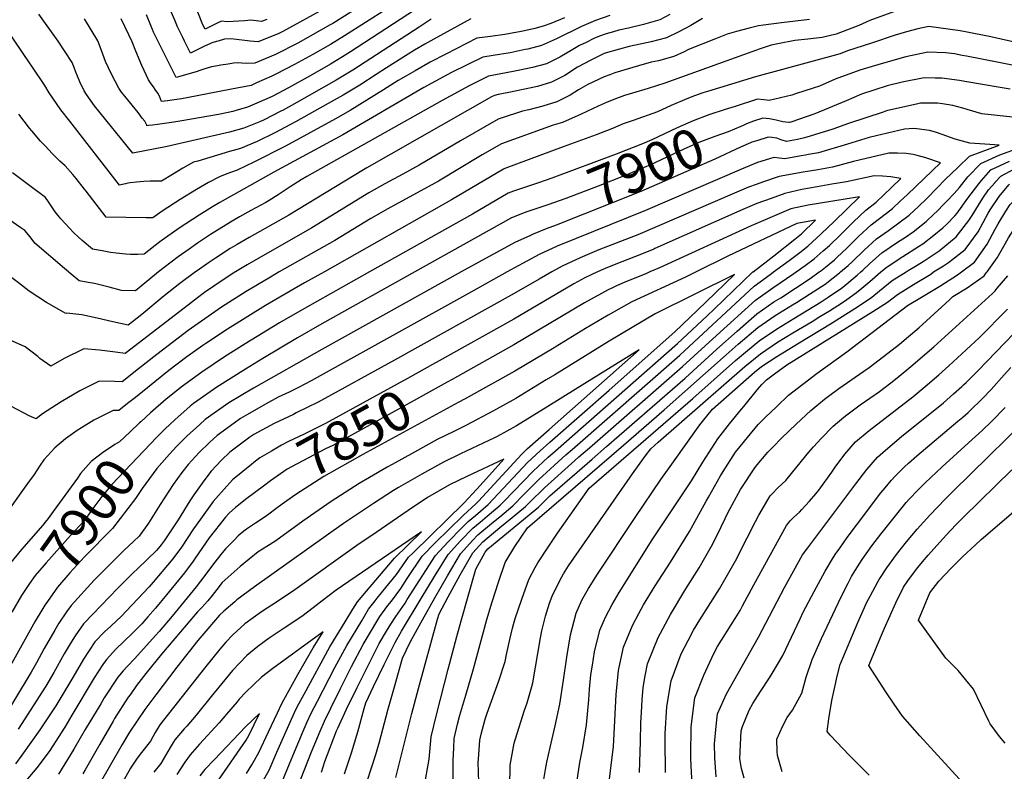
# Model space of a CAD drawing. Units: inches. Extents: x 2609787 to 2615343, y 1528708 to 1533938.
# Drawn here: x 2613735 to 2614456, y 1529635 to 1530184 of the extents above; entities that cross this region are included whole.
import ezdxf
from ezdxf.enums import TextEntityAlignment as Align

# ---------------------------------------------------------------- set-up
doc = ezdxf.new("R2010")
doc.units = ezdxf.units.IN
doc.header["$MEASUREMENT"] = 0
doc.layers.add('tile_2643_10_contour_10ft', color=200, linetype='Continuous')
doc.styles.add('Arial', font='arial.ttf')

msp = doc.modelspace()

# ---------------------------------------------------------------- linework, layer by layer
at = {"layer": 'tile_2643_10_contour_10ft'}
for points, elevation in [([(2614015.28, 1530213.91), (2613964.44, 1530181.68), (2613962.68, 1530180.59), (2613939.01, 1530167.19), (2613922.49, 1530159.09), (2613907.38, 1530152.57), (2613901.29, 1530152.53), (2613897.99, 1530152.73), (2613894.71, 1530152.96), (2613891.81, 1530152.58), (2613887.87, 1530152.03), (2613882.64, 1530151.2), (2613880.25, 1530150.74), (2613875.88, 1530149.86), (2613870.83, 1530148.6), (2613867.97, 1530147.61), (2613864.57, 1530146.41), (2613849.82, 1530142.28), (2613836.02, 1530169.95), (2613833.46, 1530175.33), (2613832.59, 1530177.25), (2613831.42, 1530180.1), (2613828.34, 1530188.07)], 8030), ([(2614019.11, 1530202.25), (2613973.12, 1530172.73), (2613962.78, 1530166.32), (2613949.79, 1530158.92), (2613936.43, 1530151.76), (2613922.95, 1530144.69), (2613919.84, 1530143.07), (2613908.74, 1530138.18), (2613904.71, 1530136.45), (2613890.43, 1530133.6), (2613857.82, 1530127.36), (2613853.74, 1530126.64), (2613847.08, 1530125.67), (2613843.51, 1530125.18), (2613839.21, 1530124.61), (2613838.39, 1530126.69), (2613837.65, 1530128.6), (2613836.6, 1530130.61), (2613834.68, 1530133.44), (2613833.25, 1530135.33), (2613831.56, 1530137.65), (2613829.74, 1530140.58), (2613824.74, 1530150.95), (2613820.39, 1530161.5), (2613817.7, 1530168.19), (2613815.43, 1530173.33), (2613809.79, 1530185.17)], 8020), ([(2614034.68, 1530198.15), (2613977.5, 1530160.97), (2613971.51, 1530157.2), (2613962.88, 1530152.01), (2613947.99, 1530143.5), (2613932.07, 1530134.55), (2613920.16, 1530128.38), (2613916.36, 1530126.48), (2613905.64, 1530121.88), (2613902.07, 1530120.42), (2613894.64, 1530118.19), (2613891.45, 1530117.33), (2613883.31, 1530115.65), (2613881, 1530115.18), (2613854.19, 1530110.39), (2613848.22, 1530109.43), (2613836.27, 1530107.79), (2613832.72, 1530107.37), (2613829.76, 1530107.06), (2613828.59, 1530106.94), (2613828.44, 1530107.28), (2613827, 1530110.14), (2613825.18, 1530112.5), (2613822.03, 1530116.5), (2613812.35, 1530128.5), (2613810.05, 1530131.56), (2613808.04, 1530134.45), (2613802.52, 1530144.66), (2613798.33, 1530153.91), (2613795.39, 1530161.91), (2613792.72, 1530169.06), (2613782.92, 1530185.1)], 8010), ([(2613962.58, 1530194.78), (2613927.91, 1530175.7), (2613925, 1530174.31), (2613909.96, 1530168.24), (2613903.96, 1530168.71), (2613892.04, 1530170.2), (2613889.52, 1530170.57), (2613885.22, 1530170.13), (2613881.3, 1530169.05), (2613876.73, 1530167.77), (2613870.61, 1530164.98), (2613867.66, 1530163.58), (2613862, 1530160.7), (2613860.44, 1530159.95), (2613856.02, 1530168.8), (2613854.77, 1530171.31), (2613853.26, 1530174.38), (2613850.96, 1530179.33), (2613848.86, 1530184.16), (2613846.31, 1530190.28)], 8040), ([(2613916.19, 1530184.69), (2613912.43, 1530183.19), (2613904.64, 1530184.16), (2613900.15, 1530183.73), (2613887.16, 1530182.78), (2613883.2, 1530183.36), (2613880.42, 1530182.22), (2613877.94, 1530181.01), (2613874, 1530179.07), (2613871.06, 1530177.62), (2613869.48, 1530180.59), (2613862.59, 1530198)], 8050), ([(2614167.24, 1530187.49), (2614156.55, 1530183.87), (2614146.45, 1530179.41), (2614128.25, 1530170.55), (2614126.06, 1530169.4), (2614117.27, 1530165.56), (2614107.26, 1530163.01), (2614105.13, 1530162.54), (2614094.31, 1530160.23), (2614081.82, 1530158.18), (2614074.15, 1530157.07), (2614051.33, 1530145.8), (2614048.09, 1530144.13), (2614031.19, 1530134.89), (2613971.85, 1530100.31), (2613921.44, 1530073.02), (2613881.83, 1530050.8), (2613876.53, 1530047.57), (2613866.76, 1530041.59), (2613852.23, 1530031.94), (2613838, 1530022.04), (2613826.44, 1530012.94), (2613821.99, 1530012.8), (2613816.54, 1530012.81), (2613813.22, 1530013.05), (2613806.01, 1530013.72), (2613801.82, 1530014.17), (2613795.87, 1530015.32), (2613788.84, 1530016.75), (2613781.19, 1530023.06), (2613778.14, 1530025.73), (2613775.03, 1530028.5), (2613765.54, 1530038.8), (2613761.49, 1530043.98), (2613759.03, 1530047.62), (2613756.64, 1530051.18), (2613754.34, 1530054.35), (2613742.85, 1530062.91), (2613730.34, 1530072.57)], 7970), ([(2614133.94, 1530185.78), (2614123.96, 1530181.77), (2614118.27, 1530179.79), (2614112.17, 1530178.09), (2614104.64, 1530176.25), (2614102.26, 1530175.75), (2614090.31, 1530173.72), (2614079.92, 1530172.27), (2614069.86, 1530171.05), (2614047.17, 1530159.35), (2614035.84, 1530153.47), (2614024.64, 1530147.15), (2614017.94, 1530143.24), (2614012.23, 1530139.89), (2614001.56, 1530133.1), (2613989.44, 1530125.59), (2613977.3, 1530118.11), (2613966.42, 1530111.92), (2613929.97, 1530092.04), (2613906.71, 1530080.25), (2613894.49, 1530074.51), (2613887.06, 1530071.74), (2613881.68, 1530069.59), (2613873.63, 1530065.35), (2613864.76, 1530060.18), (2613852.76, 1530052.91), (2613839.66, 1530044.35), (2613832.77, 1530039.64), (2613827.74, 1530039.61), (2613798.67, 1530040.08), (2613784.17, 1530058.95), (2613782.9, 1530060.62), (2613776.68, 1530068.28), (2613774.24, 1530071.19), (2613768.83, 1530077.52), (2613764.9, 1530080.89), (2613759.32, 1530086.58), (2613754.25, 1530091.94), (2613750.78, 1530095.66), (2613744.26, 1530103.15), (2613742.57, 1530105.13), (2613734.94, 1530115.32)], 7980), ([(2614036.43, 1530184.76), (2614027.65, 1530178.96), (2613979.17, 1530147.53), (2613966.96, 1530140.2), (2613938.3, 1530124.02), (2613928.29, 1530118.41), (2613926.53, 1530117.44), (2613914.24, 1530111.34), (2613911.63, 1530110.09), (2613899.55, 1530105.2), (2613888.97, 1530102.29), (2613843.28, 1530091.76), (2613818.32, 1530086.74), (2613790.14, 1530121.46), (2613784.29, 1530129.7), (2613782.74, 1530132.42), (2613779.38, 1530138.99), (2613777.65, 1530143.15), (2613776.62, 1530146.07), (2613775.36, 1530149.42), (2613773.8, 1530153.09), (2613763.54, 1530168.73), (2613749.51, 1530188.4)], 8000), ([(2614211.13, 1530188.13), (2614203.61, 1530184.23), (2614191.8, 1530180.81), (2614180.86, 1530178.3), (2614173.77, 1530176.75), (2614169.8, 1530175.64), (2614164.35, 1530174.05), (2614159.62, 1530172.41), (2614155.37, 1530170.61), (2614149.78, 1530167.88), (2614145, 1530165.53), (2614140.15, 1530162.63), (2614130.61, 1530157.06), (2614120.85, 1530152.29), (2614110.52, 1530149.54), (2614100.06, 1530147.29), (2614096.55, 1530146.66), (2614078.44, 1530143.09), (2614064.29, 1530136.15), (2614050.36, 1530128.49), (2614044.5, 1530125.26), (2613945.46, 1530069.7), (2613941.28, 1530067.31), (2613933.28, 1530062.12), (2613924.59, 1530056.38), (2613917.97, 1530052.26), (2613915.57, 1530050.83), (2613904.61, 1530044.81), (2613896.25, 1530040.31), (2613890.82, 1530037.19), (2613880.09, 1530030.65), (2613875.11, 1530027.37), (2613865.56, 1530020.99), (2613859.33, 1530016.67), (2613851.34, 1530011.09), (2613841.1, 1530003.22), (2613837.04, 1530000)], 7960), ([(2614375.39, 1530190.48), (2614357.38, 1530183.82), (2614349.34, 1530180.18), (2614332.64, 1530173.82), (2614322.39, 1530171.5), (2614311.93, 1530170.15), (2614302.55, 1530169.23), (2614290.05, 1530166.83), (2614285.21, 1530165.9), (2614277.02, 1530163.2), (2614207.47, 1530138.11), (2614195.25, 1530134.16), (2614183.73, 1530130.8), (2614177.92, 1530128.96), (2614171.94, 1530126.87), (2614165.23, 1530124.07), (2614158.69, 1530121.19), (2614146.24, 1530115.31), (2614132.48, 1530109.23), (2614125.79, 1530107.22), (2614087.9, 1530093.72), (2614073.65, 1530085.52), (2614041.74, 1530066.49), (2614004.79, 1530046.08), (2613992.33, 1530039.06), (2613965.9, 1530023), (2613925.39, 1530000)], 7930), ([(2614065.57, 1530185.04), (2614038.43, 1530170.3), (2614031.82, 1530166.57), (2614024.28, 1530162.23), (2614019.55, 1530159.27), (2614003.78, 1530149.33), (2613996.28, 1530144.38), (2613984.3, 1530136.56), (2613972.11, 1530129.2), (2613961.21, 1530123.05), (2613937.15, 1530109.81), (2613922.18, 1530101.6), (2613909.2, 1530095.37), (2613897.1, 1530090.33), (2613889.03, 1530088.04), (2613865.77, 1530081.11), (2613862.65, 1530080.17), (2613854.9, 1530075.82), (2613847.19, 1530071.33), (2613839.1, 1530066.35), (2613834.34, 1530066.48), (2613830.85, 1530066.32), (2613826.39, 1530066.04), (2613820.87, 1530065.59), (2613816.36, 1530065.09), (2613814.68, 1530064.8), (2613812.89, 1530064.44), (2613809.57, 1530063.66), (2613808.5, 1530063.41), (2613772.06, 1530110.26), (2613765.64, 1530118.6), (2613757.07, 1530130.87), (2613753.99, 1530136.37), (2613744.42, 1530150.43), (2613742.72, 1530152.93), (2613721.05, 1530184.5)], 7990), ([(2614235.03, 1530185.22), (2614226.36, 1530180.28), (2614217.56, 1530175.68), (2614208.69, 1530171.26), (2614197.36, 1530168.18), (2614193.88, 1530167.53), (2614181.3, 1530164.79), (2614174.32, 1530163.01), (2614163.76, 1530160), (2614163.02, 1530159.72), (2614162.59, 1530159.56), (2614153.3, 1530154.82), (2614143.48, 1530149.64), (2614134.25, 1530143.57), (2614124.53, 1530138.68), (2614114.26, 1530135.71), (2614093.35, 1530131.12), (2614085.43, 1530129.7), (2614082.73, 1530129.11), (2614080.65, 1530128.09), (2613989.51, 1530076.06), (2613986.99, 1530074.61), (2613932.39, 1530041.53), (2613903.23, 1530025.16), (2613894.44, 1530020.12), (2613889.4, 1530017.11), (2613878.78, 1530010.15), (2613873.65, 1530006.7), (2613864.45, 1530000.33), (2613864, 1530000)], 7950), ([(2614313.09, 1530184.68), (2614292.71, 1530182.2), (2614279.64, 1530180.55), (2614275.83, 1530180.06), (2614268.95, 1530178.36), (2614259.75, 1530175.77), (2614252.91, 1530173.77), (2614244.34, 1530170.43), (2614224.76, 1530162.56), (2614221.57, 1530161.01), (2614214.06, 1530157.57), (2614202.78, 1530154.37), (2614197.47, 1530153.29), (2614188.18, 1530150.7), (2614170.9, 1530145.61), (2614167.22, 1530144.24), (2614162.99, 1530142.62), (2614151.16, 1530137.09), (2614144.32, 1530133.04), (2614138.12, 1530129.25), (2614128.39, 1530124.36), (2614118.16, 1530121.26), (2614107.8, 1530118.61), (2614103.18, 1530117.63), (2614087.6, 1530112.49), (2614085.47, 1530111.77), (2614058.03, 1530095.98), (2614027.72, 1530078.09), (2614015.84, 1530071.51), (2614002.58, 1530064.48), (2613990.91, 1530057.79), (2613949.15, 1530032.26), (2613901.82, 1530005.16), (2613893.27, 1530000)], 7940), ([(2614470.78, 1530166.33), (2614445.87, 1530171.99), (2614427.24, 1530175.55), (2614423.41, 1530176.2), (2614400.47, 1530179.41), (2614392.36, 1530177.73), (2614384.19, 1530175.48), (2614375.8, 1530173.06), (2614358.47, 1530167.34), (2614341.1, 1530161.56), (2614335.74, 1530159.48), (2614273.78, 1530142.78), (2614238.56, 1530131.97), (2614235.23, 1530130.87), (2614229.14, 1530128.67), (2614223.55, 1530126.63), (2614211.99, 1530121.65), (2614202.1, 1530117.14), (2614184.17, 1530110.67), (2614176.98, 1530108.31), (2614169.03, 1530104.81), (2614157.05, 1530100.19), (2614133.03, 1530091.57), (2614090.33, 1530075.68), (2614089.25, 1530075.06), (2614051.35, 1530052.69), (2613958.34, 1530000)], 7920), ([(2614463.91, 1530150.64), (2614451.63, 1530153.18), (2614428.09, 1530157.74), (2614424.75, 1530158.37), (2614419.18, 1530159.39), (2614412.78, 1530160.25), (2614399.87, 1530160.64), (2614383.76, 1530157.33), (2614365.64, 1530152.22), (2614350.08, 1530147.6), (2614332, 1530141.05), (2614320.48, 1530135.96), (2614315.77, 1530134.32), (2614302.95, 1530130.17), (2614300.22, 1530129.35), (2614283.8, 1530125.32), (2614279.86, 1530125.89), (2614275.09, 1530126.3), (2614258.89, 1530121.09)], 7910), ([(2614426.8, 1530139.25), (2614422.8, 1530139.94), (2614410.08, 1530141.66), (2614405.18, 1530141.77), (2614397.15, 1530141.87), (2614381.08, 1530138.8), (2614369.97, 1530136.03), (2614360.92, 1530133.22), (2614351.2, 1530129.88), (2614340.01, 1530125.08), (2614317.2, 1530115.54), (2614299.45, 1530109.51), (2614298.58, 1530109.24), (2614298.43, 1530109.21), (2614298.16, 1530109.23), (2614293.71, 1530109.69), (2614288.72, 1530110.86), (2614284, 1530112.06), (2614278.96, 1530112.48), (2614272.19, 1530110.2), (2614267.2, 1530108.33), (2614264.65, 1530107.15)], 7900), ([(2614460.08, 1530133.53), (2614452.56, 1530134.86), (2614426.8, 1530139.25)], 7900), ([(2614258.89, 1530121.09), (2614251.43, 1530118.7), (2614239.65, 1530114.82), (2614227.99, 1530110.49), (2614216.45, 1530105.43), (2614197.81, 1530096.65), (2614190.98, 1530093.57), (2614171.85, 1530086), (2614124.69, 1530068.52), (2614115.05, 1530065.26)], 7910), ([(2614418.94, 1530057.44), (2614422.96, 1530061.75), (2614429.03, 1530069.55), (2614438.61, 1530079.25), (2614452.41, 1530085.54), (2614467.37, 1530091.09), (2614482.81, 1530096.34), (2614493.72, 1530100.24), (2614496.98, 1530101.54), (2614513.45, 1530108.49), (2614495.19, 1530109.9), (2614468.5, 1530112.54), (2614439.25, 1530115.68), (2614428.62, 1530118.72), (2614425.38, 1530119.8), (2614417.94, 1530121.66), (2614410.59, 1530122.9), (2614406.78, 1530123.44), (2614399.38, 1530123.42), (2614394.46, 1530123.31), (2614392.46, 1530122.95), (2614369.63, 1530117.75), (2614367.2, 1530116.95)], 7890), ([(2614367.2, 1530116.95), (2614341.68, 1530108.52), (2614330.22, 1530104.4), (2614313.71, 1530099.27), (2614309.46, 1530097.96), (2614304.49, 1530096.85), (2614299.04, 1530095.8), (2614296.68, 1530095.37), (2614293, 1530096.32), (2614289.36, 1530097.7), (2614285.64, 1530098.35), (2614282.89, 1530098.45), (2614274.67, 1530095.98), (2614270.99, 1530094.79), (2614269.94, 1530094.34)], 7890), ([(2614264.65, 1530107.15), (2614263.05, 1530106.41), (2614253.77, 1530102.35), (2614243.96, 1530099.16), (2614232.33, 1530094.72), (2614220.82, 1530089.56), (2614217.23, 1530087.81), (2614196.97, 1530078.22), (2614178.3, 1530070.5), (2614158.64, 1530062.67), (2614135.02, 1530053.72), (2614121.72, 1530049.12)], 7900), ([(2614335.86, 1530000), (2614341.41, 1530004.61), (2614344.33, 1530007.35), (2614353.25, 1530015.9), (2614362.26, 1530024.24), (2614370.95, 1530030.24), (2614386.15, 1530041.63), (2614389.94, 1530045.08), (2614392.46, 1530047.38), (2614399.54, 1530054.2), (2614412.79, 1530067.79), (2614421.72, 1530076.42), (2614430.23, 1530084.54), (2614451.93, 1530092.64), (2614445.2, 1530093.12), (2614430.37, 1530094.19), (2614422.34, 1530096.33), (2614419.68, 1530097.11), (2614416.29, 1530098.19), (2614410.2, 1530100.6), (2614405.26, 1530102.15), (2614401.08, 1530103.36), (2614391.76, 1530104.73), (2614389.48, 1530104.81), (2614382.76, 1530104.4), (2614361.9, 1530099.51), (2614356.86, 1530098.3), (2614340.89, 1530093.32), (2614319.82, 1530087.2), (2614312.57, 1530085.82)], 7880), ([(2614269.94, 1530094.34), (2614262.81, 1530091.26), (2614243.88, 1530082.38), (2614189.81, 1530058.91), (2614127.84, 1530034.32)], 7890), ([(2614312.57, 1530085.82), (2614310.15, 1530085.36), (2614307.13, 1530084.8), (2614295.08, 1530082.66), (2614291.35, 1530083.28), (2614286.99, 1530083.78), (2614283.9, 1530082.79), (2614275.15, 1530079.92), (2614263.56, 1530075.12), (2614193.25, 1530044.87), (2614142.6, 1530024.49), (2614128.64, 1530018.76), (2614115.35, 1530012.68), (2614097.4, 1530002.89), (2614092.15, 1530000)], 7880), ([(2614320.32, 1530000), (2614321.27, 1530000.68), (2614324.84, 1530003.53), (2614331.39, 1530008.91), (2614333.46, 1530010.83), (2614340.52, 1530017.46), (2614344.7, 1530021.44), (2614349.39, 1530026.16), (2614358.37, 1530034.55), (2614369.46, 1530043.08), (2614373.85, 1530046.35), (2614379.62, 1530051.67), (2614384.91, 1530056.71), (2614408.98, 1530079.69), (2614398.19, 1530083.4), (2614391.83, 1530085.22), (2614389.04, 1530085.95), (2614383.93, 1530086.53), (2614377.68, 1530086.83), (2614371.22, 1530086.8), (2614345.42, 1530080.87), (2614330.02, 1530076.61), (2614319.32, 1530074.75), (2614308.6, 1530073.07), (2614290.92, 1530069.71), (2614278.82, 1530065.62), (2614274.16, 1530063.93)], 7870), ([(2614439.13, 1530066.97), (2614445.77, 1530074.72), (2614459.44, 1530081.09)], 7900), ([(2614303.46, 1530000), (2614310.05, 1530004.73), (2614316.62, 1530009.69), (2614323.31, 1530015.41), (2614327.81, 1530019.45), (2614336.23, 1530027.37), (2614345.47, 1530036.55), (2614354.41, 1530045.07), (2614361.87, 1530050.96), (2614367.62, 1530056.28), (2614373.22, 1530061.67), (2614379.96, 1530068.38), (2614372.77, 1530069.53), (2614366.7, 1530070.11), (2614360.43, 1530070.37), (2614340.28, 1530065.97), (2614329.56, 1530064.12), (2614318.77, 1530062.34), (2614307.63, 1530060.19), (2614295.14, 1530057.26), (2614285.18, 1530053.78), (2614274.71, 1530049.93), (2614264.43, 1530045.69), (2614200.04, 1530017.07), (2614199.24, 1530016.74)], 7860), ([(2614449.04, 1530065.66), (2614453.08, 1530070.1), (2614463.2, 1530075.33)], 7910), ([(2614115.05, 1530065.26), (2614104.09, 1530061.56), (2614096.73, 1530059.04), (2614092.75, 1530057.63), (2614066.78, 1530042.35), (2613991.26, 1530000)], 7910), ([(2614274.16, 1530063.93), (2614268.58, 1530061.92), (2614258.3, 1530057.7), (2614187.69, 1530027.24), (2614159.16, 1530016.08), (2614145.33, 1530010.27), (2614132.19, 1530004.12), (2614124.82, 1530000)], 7870), ([(2614365.47, 1530000), (2614369.96, 1530003.8), (2614381.48, 1530011.21), (2614393.02, 1530018.55), (2614396.09, 1530020.58), (2614404.21, 1530026.82), (2614410.69, 1530032.19), (2614413.6, 1530034.9), (2614419.41, 1530040.93), (2614421.12, 1530043.04), (2614428.94, 1530053.85), (2614437.01, 1530064.5), (2614439.13, 1530066.97)], 7900), ([(2614383.79, 1530000), (2614385.33, 1530000.98), (2614391.97, 1530004.94), (2614396.95, 1530008.11), (2614408.07, 1530015.48), (2614420.4, 1530025.57), (2614429.64, 1530037.65), (2614432.1, 1530041.21), (2614436.88, 1530048.82), (2614440.1, 1530054.03), (2614444.15, 1530059.99), (2614448.89, 1530065.5), (2614449.04, 1530065.66)], 7910), ([(2614404, 1530000), (2614411.27, 1530004.5), (2614414.89, 1530006.88), (2614427.11, 1530016.36), (2614436.56, 1530029.39), (2614443.97, 1530043), (2614445.46, 1530045.4), (2614451.84, 1530055.12), (2614458.97, 1530063.58), (2614459.6, 1530064.27)], 7920), ([(2614350.75, 1530000), (2614352.26, 1530001.3), (2614357.02, 1530005.9), (2614366.14, 1530013.95), (2614377.53, 1530021.67), (2614383.46, 1530025.43), (2614388.92, 1530029.42), (2614398.57, 1530036.85), (2614404.26, 1530042.2), (2614406.63, 1530044.47), (2614411.44, 1530049.45), (2614413.9, 1530052.03), (2614418.94, 1530057.44)], 7890), ([(2614424.28, 1530000), (2614433.9, 1530007.05), (2614443.22, 1530020.25), (2614449.09, 1530031.25), (2614451.26, 1530035.22), (2614456.77, 1530044.35), (2614459.97, 1530049.26), (2614463.6, 1530052.93), (2614470.26, 1530059.23), (2614474.68, 1530061.38), (2614476.15, 1530062.09)], 7930), ([(2614121.72, 1530049.12), (2614106.47, 1530043.85), (2614104.5, 1530043.14), (2614095.18, 1530039.59), (2614024.45, 1530000)], 7900), ([(2614286.77, 1530000), (2614298.35, 1530008.3), (2614306.19, 1530014.3), (2614311.91, 1530018.8), (2614321.66, 1530027.76), (2614331.3, 1530036.93), (2614349.68, 1530054.85), (2614337.78, 1530053.06), (2614312.17, 1530048.78), (2614299.52, 1530046.25), (2614270.49, 1530033.84), (2614203.49, 1530002.97), (2614196.47, 1530000)], 7850), ([(2614443.04, 1530000), (2614450.53, 1530010.22), (2614456.39, 1530020.61), (2614458.8, 1530024.86), (2614464.34, 1530033.7), (2614467.62, 1530038.2), (2614469.9, 1530040.57), (2614478.05, 1530047.5), (2614488.29, 1530051.66), (2614490.85, 1530052.58), (2614497.23, 1530053.68), (2614504.03, 1530054.34), (2614509.53, 1530054.48), (2614527.95, 1530054.95), (2614530.25, 1530054.97)], 7940), ([(2613771.24, 1530000), (2613768.34, 1530002.47), (2613746.65, 1530021.15), (2613743.18, 1530025.6), (2613739.31, 1530030.3), (2613736.42, 1530032.32), (2613727.46, 1530038.3)], 7960), ([(2614127.84, 1530034.32), (2614120.54, 1530031.43), (2614111.15, 1530027.64), (2614109.03, 1530026.7), (2614097.74, 1530021.63), (2614097.58, 1530021.54), (2614071.44, 1530007.24), (2614058.37, 1530000.04), (2614058.29, 1530000)], 7890), ([(2614271.82, 1530000), (2614271.88, 1530000.05), (2614282.64, 1530008.34), (2614287.13, 1530011.72), (2614302.35, 1530023.86), (2614307.23, 1530027.88), (2614317.58, 1530037.75), (2614303.81, 1530035.45), (2614253.51, 1530011.45), (2614230.27, 1530000)], 7840), ([(2614199.24, 1530016.74), (2614190.33, 1530013.07), (2614176.03, 1530007.51), (2614165.43, 1530003.21), (2614162.03, 1530001.79), (2614158.23, 1530000)], 7860), ([(2614092.15, 1530000), (2614065.94, 1529985.57), (2613948.71, 1529920.33), (2613939.52, 1529915.6), (2613932.67, 1529912.19), (2613924.62, 1529908.41), (2613915.23, 1529903.35), (2613902.09, 1529895.77), (2613896.97, 1529892.76), (2613892.24, 1529889.38), (2613879.98, 1529880.49), (2613874.32, 1529875.32), (2613866.76, 1529867.98), (2613858.71, 1529859.22), (2613854.09, 1529853.31), (2613847.74, 1529844.48), (2613838.14, 1529829.91), (2613829.74, 1529816.42), (2613822.88, 1529806.92), (2613818.76, 1529803.01), (2613811.73, 1529796.34), (2613800.34, 1529785.22), (2613790.06, 1529774.59), (2613773.22, 1529756.17), (2613769.8, 1529751.38), (2613764.12, 1529743.1), (2613761.13, 1529738.18), (2613753.47, 1529724.7), (2613747.72, 1529714.17), (2613743.87, 1529707.32), (2613719.9, 1529668.09)], 7880), ([(2613864, 1530000), (2613852.68, 1529991.59), (2613841.26, 1529982.56), (2613824.71, 1529968.81), (2613818.01, 1529963.55), (2613814.9, 1529961.15), (2613803.54, 1529963.53), (2613792.22, 1529966.28), (2613780.86, 1529968.71), (2613769.84, 1529969.98), (2613769.16, 1529969.65), (2613755.06, 1529977.55), (2613742.3, 1529985.99), (2613734.58, 1529992.16), (2613723.99, 1530000)], 7950), ([(2613893.27, 1530000), (2613892.9, 1529999.77), (2613887.97, 1529996.72), (2613877.46, 1529989.65), (2613870.67, 1529984.88), (2613865.45, 1529981.11), (2613858.87, 1529975.99), (2613812.62, 1529940.36), (2613805.63, 1529941.39), (2613793.87, 1529942.88), (2613782.43, 1529943.7), (2613768.07, 1529936.83), (2613758.28, 1529931.15), (2613750.23, 1529936.8), (2613748.64, 1529938.06), (2613739.39, 1529945.22), (2613725.86, 1529951.35)], 7940), ([(2613958.34, 1530000), (2613943.72, 1529991.94), (2613915.32, 1529975.49), (2613887.41, 1529958.07), (2613871.57, 1529947.66), (2613869.32, 1529946.11), (2613857.85, 1529937.83), (2613844.63, 1529927.87), (2613820.16, 1529908.25), (2613814.44, 1529903.73), (2613808.07, 1529898.77), (2613803.96, 1529898.74), (2613789.74, 1529891.58), (2613780.65, 1529886.05), (2613777.48, 1529884.09), (2613768.98, 1529877.86), (2613761.11, 1529871.4), (2613753.1, 1529862.63), (2613750.53, 1529858.8), (2613745.96, 1529851.81), (2613741.26, 1529845.2), (2613727.35, 1529825.8)], 7920), ([(2613925.39, 1530000), (2613918.84, 1529996.28), (2613901.12, 1529985.72), (2613883.19, 1529974.3), (2613875.71, 1529969.23), (2613858.76, 1529957.17), (2613835.8, 1529939.7), (2613822.45, 1529929.1), (2613810.34, 1529919.56), (2613804.83, 1529919.99), (2613793.7, 1529920.15), (2613779.44, 1529913.09), (2613765.93, 1529905), (2613752.22, 1529896.23), (2613747.41, 1529892.65), (2613742.3, 1529894.83), (2613729.44, 1529901.53)], 7930), ([(2614124.82, 1530000), (2614115.53, 1529994.72), (2614097.21, 1529984.24), (2614009.68, 1529935.52), (2613953.92, 1529904.73), (2613937.79, 1529896.87), (2613935.67, 1529895.87), (2613921.61, 1529889.16), (2613906.72, 1529881.17), (2613903.84, 1529879.2), (2613889.19, 1529868.14), (2613883.08, 1529862.28), (2613875.58, 1529854.26), (2613870.12, 1529847.29), (2613862.77, 1529837.02), (2613859.91, 1529832.65), (2613851.29, 1529818.65), (2613841.1, 1529803.32), (2613839, 1529800.48), (2613835.54, 1529796.35), (2613821.78, 1529783.16), (2613818.24, 1529779.79), (2613807.29, 1529768.72), (2613789.07, 1529749.88), (2613782.05, 1529742.59), (2613776.17, 1529734.04), (2613773.05, 1529729.36), (2613768.01, 1529720.7), (2613760.41, 1529707.2), (2613754.58, 1529697.17), (2613734.27, 1529665.68)], 7870), ([(2613837.04, 1530000), (2613828.39, 1529993.12), (2613820.11, 1529986.23), (2613809.87, 1529986.39), (2613800.9, 1529988.78), (2613790.15, 1529991.54), (2613785.67, 1529992.37), (2613779.01, 1529993.41), (2613771.77, 1529999.5), (2613771.24, 1530000)], 7960), ([(2613991.26, 1530000), (2613943.72, 1529973.34), (2613925.45, 1529962.76), (2613900.34, 1529947.45), (2613885.2, 1529937.88), (2613868.64, 1529926.66), (2613853.68, 1529915.74), (2613850.92, 1529913.59), (2613842.58, 1529906.88), (2613831.18, 1529897.02), (2613824.05, 1529890.51)], 7910), ([(2614024.45, 1530000), (2613956.48, 1529961.96), (2613938.73, 1529951.86), (2613913.4, 1529936.74), (2613900.75, 1529928.98), (2613879.77, 1529915.82), (2613862.59, 1529903.79), (2613860.26, 1529901.82), (2613848.87, 1529891.96), (2613841.98, 1529885.39), (2613837.51, 1529880.96)], 7900), ([(2614058.29, 1530000), (2613956.48, 1529943.39), (2613906.49, 1529915.06), (2613888.45, 1529904.18), (2613871.25, 1529892.2), (2613867.14, 1529888.55), (2613857.79, 1529880.01), (2613850.17, 1529872.28), (2613845.11, 1529866.78), (2613843.06, 1529864.47)], 7890), ([(2614158.23, 1530000), (2614148.92, 1529995.62), (2614140.88, 1529991.21), (2614097.02, 1529965.59), (2614040.14, 1529933.72)], 7860), ([(2614123.36, 1529875.53), (2614166.68, 1529913.63), (2614214.73, 1529956.25), (2614231.38, 1529972.03), (2614244.17, 1529984.37), (2614258.4, 1529998.23), (2614200.36, 1529969.48), (2614166.75, 1529949.31), (2614126.92, 1529924.89), (2614120.51, 1529921)], 7830), ([(2614230.27, 1530000), (2614222.4, 1529996.12), (2614183.32, 1529978.14), (2614165.93, 1529968.35), (2614149.24, 1529958.55), (2614127.17, 1529945.03)], 7840), ([(2614127.43, 1529869.24), (2614216.6, 1529947.73), (2614238.23, 1529967.88), (2614243.35, 1529972.84), (2614271.82, 1530000)], 7840), ([(2614139.7, 1529870.28), (2614218.45, 1529939.26), (2614272.81, 1529989.59), (2614277.13, 1529992.84), (2614285.32, 1529998.96), (2614286.77, 1530000)], 7850), ([(2614152.18, 1529871.34), (2614220.3, 1529930.81), (2614245.09, 1529953.48), (2614273.73, 1529979.41), (2614286.26, 1529988.43), (2614301.85, 1529998.84), (2614303.46, 1530000)], 7860), ([(2614164.73, 1529872.4), (2614222.15, 1529922.38), (2614245.36, 1529943.45), (2614260.29, 1529956.67), (2614274.64, 1529969.32), (2614287.19, 1529978.13), (2614292.13, 1529981.13), (2614313.66, 1529995.24), (2614320.32, 1530000)], 7870), ([(2614165.93, 1529621.16), (2614167.7, 1529635.11), (2614169.74, 1529653.05), (2614169.97, 1529657.73), (2614171.76, 1529691.01), (2614173.42, 1529708.54), (2614174.43, 1529713.18), (2614177.26, 1529725.72), (2614183.7, 1529741.42), (2614188.25, 1529750.22), (2614191.76, 1529756.51), (2614200.34, 1529770.42), (2614211.42, 1529787.84), (2614225.32, 1529810.17), (2614228.02, 1529815.01), (2614237.66, 1529832.36), (2614239.31, 1529835.42), (2614247.98, 1529851), (2614249.99, 1529854.19), (2614259.09, 1529868.14), (2614262.45, 1529872.48), (2614267.78, 1529879.01), (2614275.63, 1529888.42), (2614280.85, 1529893.52), (2614289.33, 1529901.68), (2614297.94, 1529909.83), (2614308.28, 1529917.96), (2614318.84, 1529925.95), (2614340.46, 1529941.57), (2614384.76, 1529975.49), (2614395.12, 1529981.5), (2614408.41, 1529989.52), (2614421.43, 1529997.91), (2614424.28, 1530000)], 7930), ([(2614196.47, 1530000), (2614193.38, 1529998.69), (2614179.35, 1529992.99), (2614172.1, 1529989.73)], 7850), ([(2614177.18, 1529873.45), (2614207, 1529899.13), (2614252.18, 1529939.32), (2614261.14, 1529947.18), (2614275.52, 1529959.46), (2614288.09, 1529968.1), (2614300.74, 1529975.86), (2614303.71, 1529977.6), (2614325.41, 1529991.66), (2614325.79, 1529991.94), (2614335.17, 1529999.43), (2614335.86, 1530000)], 7880), ([(2614188.93, 1529634.11), (2614189.52, 1529656.79), (2614189.83, 1529670.23), (2614190.19, 1529677.88), (2614190.83, 1529687.08), (2614191.49, 1529696.26), (2614192.94, 1529704.62), (2614194.58, 1529713.37), (2614202.44, 1529732.78), (2614211.58, 1529749.52), (2614222.83, 1529768.24), (2614232.56, 1529783.66), (2614236.75, 1529790.89), (2614241.42, 1529799.61), (2614245.58, 1529807.59), (2614251.5, 1529819.66), (2614253.82, 1529824.34), (2614262.78, 1529841.02), (2614273.26, 1529856.82), (2614274.95, 1529858.91), (2614282.76, 1529868.11), (2614286.65, 1529872.17), (2614292.79, 1529878.55), (2614303.33, 1529888.63), (2614314.05, 1529898.59), (2614324.08, 1529906.95), (2614327.11, 1529909.27), (2614334.7, 1529914.88), (2614353.01, 1529927.49), (2614356.8, 1529930.17), (2614367.3, 1529938.2), (2614379.02, 1529947.27), (2614385.63, 1529952.81), (2614393.11, 1529959.2), (2614404.38, 1529969.45), (2614415.66, 1529979.69), (2614418.14, 1529981.93), (2614428.41, 1529988.33), (2614441.03, 1529997.27), (2614442.48, 1529999.24), (2614443.04, 1530000)], 7940), ([(2614287.56, 1529925.4), (2614296.6, 1529932.18), (2614359.42, 1529970.96), (2614370.16, 1529978.02), (2614377.57, 1529983.62), (2614389.16, 1529990.82), (2614401.94, 1529998.4), (2614404, 1530000)], 7920), ([(2614305.67, 1529948.19), (2614328.67, 1529962.04), (2614348.2, 1529974.38), (2614358.71, 1529981.51), (2614364.42, 1529986.27), (2614373.78, 1529993.66), (2614383.79, 1530000)], 7910), ([(2614320.87, 1529967.32), (2614327.81, 1529971.67), (2614337.24, 1529977.72), (2614340.41, 1529979.89), (2614347.65, 1529984.88), (2614351.57, 1529988.15), (2614357.31, 1529993.12), (2614365.47, 1530000)], 7900), ([(2614338.96, 1529990.1), (2614348, 1529997.62), (2614350.75, 1530000)], 7890), ([(2614207.91, 1529634.1), (2614207.53, 1529657.62), (2614207.63, 1529662.18), (2614208.92, 1529682.25), (2614211.95, 1529701), (2614219.37, 1529720.7), (2614224.5, 1529730.64), (2614228.38, 1529738.01), (2614232.96, 1529745.57), (2614247.33, 1529768.28), (2614259.05, 1529788.78), (2614267.72, 1529805.49), (2614273.69, 1529817.58), (2614276.17, 1529822.23), (2614284.46, 1529836.37), (2614285.86, 1529837.84), (2614290.15, 1529842.17), (2614295.91, 1529847.44), (2614304.24, 1529857.8), (2614312.69, 1529868.11), (2614316.17, 1529872.06), (2614321.73, 1529878.16), (2614330.41, 1529887.19), (2614338.36, 1529893.84), (2614340.42, 1529895.55), (2614350.25, 1529902.74), (2614364.31, 1529912.66), (2614372.81, 1529919), (2614377.31, 1529922.5), (2614387.43, 1529930.82), (2614404.08, 1529945.22), (2614446.99, 1529984.28), (2614448.95, 1529986.27), (2614450.5, 1529988.03), (2614458.37, 1529997.12)], 7950), ([(2614172.1, 1529989.73), (2614169.06, 1529988.36), (2614166.01, 1529986.94), (2614148.72, 1529977.45), (2614097, 1529946.81), (2614051.74, 1529921.33), (2614048.08, 1529919.3)], 7850), ([(2614189.85, 1529874.52), (2614227.95, 1529907.39), (2614259.01, 1529935.18), (2614261.98, 1529937.79), (2614276.39, 1529949.74), (2614288.98, 1529958.25), (2614301.62, 1529966.05), (2614321.7, 1529978.18), (2614326.92, 1529981.55), (2614336.64, 1529988.24), (2614338.76, 1529989.93), (2614338.96, 1529990.1)], 7890), ([(2614228.57, 1529601.42), (2614226.47, 1529643.96), (2614226.42, 1529646.59), (2614226.56, 1529667.24), (2614227.06, 1529671.35), (2614229.41, 1529688.55), (2614235.79, 1529705.29), (2614241.65, 1529717.74), (2614243.72, 1529722.03), (2614246.02, 1529726.02), (2614258.79, 1529746.55), (2614262.42, 1529752.56), (2614264.1, 1529755.84), (2614272.54, 1529771.27), (2614296.32, 1529814.71), (2614299.15, 1529817.96), (2614301.84, 1529820.82), (2614305.79, 1529824.3), (2614307.71, 1529826.28), (2614313.2, 1529832.45), (2614317.89, 1529837.76), (2614319.96, 1529840.37), (2614329.44, 1529853.58), (2614331.97, 1529857.24), (2614338.98, 1529866.77), (2614346.86, 1529875.72), (2614356.82, 1529884.12), (2614388.86, 1529908.77), (2614397.92, 1529916.17), (2614407.69, 1529924.68), (2614415.02, 1529931.27), (2614437.42, 1529951.87), (2614457.99, 1529972.76)], 7960), ([(2614202.59, 1529875.6), (2614265.96, 1529930.96), (2614277.25, 1529940.17), (2614289.83, 1529948.75), (2614301.09, 1529955.43), (2614315.13, 1529963.72), (2614320.87, 1529967.32)], 7900), ([(2614244.81, 1529630.88), (2614243.87, 1529644.79), (2614243.68, 1529655.03), (2614245.19, 1529670.42), (2614245.91, 1529676.79), (2614252.45, 1529691.49), (2614275.93, 1529732.88), (2614294.89, 1529769.16), (2614308.17, 1529793.06), (2614311.88, 1529798.32), (2614347.15, 1529845.05), (2614355.09, 1529855.55), (2614362.98, 1529864.48), (2614368.85, 1529869.72), (2614380.52, 1529879.66), (2614411.12, 1529904.39), (2614418.57, 1529910.83), (2614424.52, 1529916.17), (2614425.89, 1529917.43), (2614427.75, 1529919.16), (2614436.39, 1529927.72), (2614476.14, 1529968.84)], 7970), ([(2614234.9, 1529890.65), (2614242.14, 1529899.69), (2614273.03, 1529926.67), (2614278.09, 1529930.8), (2614289.23, 1529938.29), (2614305.67, 1529948.19)], 7910), ([(2614127.17, 1529945.03), (2614126.49, 1529944.61), (2614097.63, 1529927.42), (2614061.34, 1529907.29), (2614056.22, 1529904.5)], 7840), ([(2614122.78, 1529884.79), (2614171.88, 1529928.28), (2614188.59, 1529943.14), (2614141.88, 1529913.99), (2614121.73, 1529901.53)], 7820), ([(2614040.14, 1529933.72), (2614039.66, 1529933.46), (2614019.03, 1529922.02), (2613959.15, 1529889.1), (2613943.05, 1529881.12), (2613932.14, 1529876.08), (2613926.89, 1529873.36), (2613919.59, 1529869.03), (2613911.25, 1529864), (2613906.69, 1529860.68), (2613905.01, 1529859.32)], 7860), ([(2614265.39, 1529629.74), (2614263.55, 1529637.03), (2614262.17, 1529644.07), (2614263.16, 1529664.49), (2614264.13, 1529667.62), (2614269.05, 1529679.67), (2614271.79, 1529684.46), (2614277.31, 1529693.14), (2614283.84, 1529703.13), (2614285.89, 1529706.39), (2614293.57, 1529719.66), (2614306.37, 1529746.35), (2614308.67, 1529751.16), (2614316.52, 1529766.41), (2614324.54, 1529781.33), (2614330.07, 1529790.3), (2614332.06, 1529793.44), (2614335.38, 1529798.14), (2614340.83, 1529805.77), (2614347.58, 1529814.84), (2614365.37, 1529838.47), (2614368.45, 1529842.19), (2614372.97, 1529847.55), (2614375.75, 1529850.63), (2614382.73, 1529857.6), (2614385.5, 1529860.12), (2614391.62, 1529865.52), (2614421.78, 1529890.8), (2614425.33, 1529893.85), (2614429.15, 1529897.34), (2614433.68, 1529901.53), (2614436.36, 1529904.08), (2614439.76, 1529907.53), (2614446.07, 1529914.05), (2614455.67, 1529924.66), (2614460.48, 1529930.03)], 7980), ([(2614120.51, 1529921), (2614098.29, 1529907.5), (2614082.09, 1529898.53), (2614061.72, 1529887.7), (2614053.42, 1529883.7), (2614040.9, 1529877.39), (2614024.38, 1529868.31), (2614007.87, 1529859.21), (2614004.16, 1529857.14), (2613991.43, 1529849.82), (2613983.68, 1529845.24), (2613977, 1529840.95), (2613963.28, 1529832.12), (2613942.6, 1529817.86), (2613922.89, 1529803.32), (2613916.36, 1529799.27), (2613910.02, 1529795.27), (2613896.77, 1529784.61), (2613883.7, 1529772.81), (2613879.59, 1529767.69), (2613876.24, 1529763.36), (2613873.14, 1529759.5), (2613868.64, 1529754.73), (2613865.59, 1529751.4), (2613839.29, 1529720.6), (2613827.64, 1529706.43), (2613821.01, 1529697.57), (2613816.19, 1529690.84), (2613814.91, 1529689), (2613804.93, 1529673.45), (2613803.77, 1529671.51), (2613794.05, 1529654.67), (2613783.35, 1529635.9), (2613781.63, 1529632.98)], 7830), ([(2614048.08, 1529919.3), (2614028.44, 1529908.43), (2613964.46, 1529873.22), (2613959.23, 1529870.64), (2613934.33, 1529857.46), (2613931.22, 1529855.76), (2613918.87, 1529847.32), (2613913.75, 1529843.44)], 7850), ([(2614275.24, 1529913.96), (2614278.28, 1529917.63), (2614281.81, 1529921.07), (2614287.56, 1529925.4)], 7920), ([(2614142.52, 1529623.42), (2614145.28, 1529641.39), (2614147.37, 1529652.38), (2614150.17, 1529668.87), (2614151.73, 1529687.12), (2614152.22, 1529694.82), (2614153.36, 1529705.33), (2614154.36, 1529712.39), (2614155.95, 1529722.34), (2614159.85, 1529738.13), (2614163.97, 1529747.57), (2614168.82, 1529756.73), (2614172.35, 1529762.77), (2614173.98, 1529765.56), (2614198.18, 1529804.04), (2614226.98, 1529847.23), (2614235.13, 1529860.86), (2614246.11, 1529878.09), (2614254.77, 1529888.98), (2614263.55, 1529899.79), (2614265.1, 1529901.68), (2614275.24, 1529913.96)], 7920), ([(2614056.22, 1529904.5), (2613986.47, 1529866.56), (2613957.96, 1529850.39), (2613954.56, 1529848.27), (2613940.85, 1529839.56), (2613936.79, 1529836.83), (2613927.41, 1529830.32), (2613922.88, 1529826.85)], 7840), ([(2614121.73, 1529901.53), (2614098.95, 1529887.44), (2614084.8, 1529879.78), (2614082.9, 1529878.76), (2614066.13, 1529870.85), (2614057.99, 1529867.02), (2614045.41, 1529860.89), (2614029.56, 1529852.05), (2614012.49, 1529842.33), (2614008.8, 1529840.2), (2613994.25, 1529830.68), (2613972.37, 1529816.11), (2613907.22, 1529769.82), (2613894.36, 1529760.24), (2613892.84, 1529758.91), (2613884.91, 1529751.97), (2613881.97, 1529749.37), (2613881.71, 1529749.13), (2613881.55, 1529748.96), (2613868.62, 1529733.97), (2613865.84, 1529730.64), (2613850.41, 1529711.13), (2613835.17, 1529690.81), (2613827.07, 1529679.95), (2613815.76, 1529663.51), (2613810.39, 1529654.52), (2613784.91, 1529609.88)], 7820), ([(2614293.14, 1529634.51), (2614289.76, 1529646.39), (2614289.55, 1529649.26), (2614289.33, 1529658.41), (2614293.59, 1529668.14), (2614296.76, 1529674.28), (2614300.85, 1529679.56), (2614307.56, 1529692.07), (2614310.85, 1529703.67), (2614315.18, 1529716.65), (2614322.03, 1529732.09), (2614336.34, 1529762.5), (2614341.37, 1529772.52), (2614343.89, 1529777.32), (2614346.58, 1529781.67), (2614351.7, 1529789.78), (2614358.67, 1529799.72), (2614365.28, 1529808.38), (2614378.93, 1529825.36), (2614383.8, 1529831.39), (2614386.24, 1529833.99), (2614392.49, 1529840.49), (2614397.82, 1529845.8), (2614410.26, 1529857.6), (2614432.29, 1529877.42), (2614439.48, 1529884.18), (2614446.65, 1529890.97), (2614456.41, 1529900.88)], 7990), ([(2614356.92, 1529631.94), (2614342.54, 1529646.54), (2614328.24, 1529661.26), (2614326.21, 1529664.1), (2614327.36, 1529673.19), (2614329.6, 1529686.55), (2614332.37, 1529699.8), (2614333.25, 1529703.55), (2614335.58, 1529712.98), (2614348.46, 1529743.59), (2614352.39, 1529752.4), (2614355.22, 1529758.58), (2614357.54, 1529763.04), (2614363.09, 1529773.35), (2614364.23, 1529775.12), (2614369.65, 1529783.57), (2614376.72, 1529793.36), (2614384.1, 1529802.68), (2614391.95, 1529811.93), (2614401.3, 1529822.18), (2614412.61, 1529833.99), (2614417.97, 1529839.36), (2614483.63, 1529903.8)], 8000), ([(2613824.05, 1529890.51), (2613823.11, 1529889.65), (2613816.33, 1529883.16), (2613808.5, 1529875.8), (2613805.02, 1529873.83), (2613796.03, 1529867.79), (2613787.68, 1529861.51), (2613779.94, 1529852.63), (2613777.67, 1529849.2), (2613760.04, 1529824.78), (2613756.21, 1529819.81)], 7910), ([(2614117.87, 1529623.11), (2614120.05, 1529636.31), (2614121.09, 1529641.66), (2614123.46, 1529652.33), (2614127.16, 1529668.12), (2614130.65, 1529684.08), (2614133.18, 1529701.44), (2614135.62, 1529718.26), (2614138.33, 1529734.62), (2614142.43, 1529750.54), (2614146.71, 1529759.99), (2614151.47, 1529768.55), (2614158.17, 1529779.03), (2614185.68, 1529820.47), (2614204.51, 1529848.13), (2614213.61, 1529861.09), (2614232.93, 1529888.2), (2614234.9, 1529890.65)], 7910), ([(2613931.12, 1529603.89), (2613949.03, 1529649.23), (2613955.15, 1529664.33), (2613958.36, 1529671.62), (2613963.03, 1529681.14), (2613970.12, 1529695.46), (2613978.28, 1529711.48), (2613986.76, 1529727.52), (2613997.46, 1529745.72), (2613998.83, 1529747.97), (2614004.78, 1529756.13), (2614007.35, 1529759.4), (2614014.2, 1529768.53), (2614018.95, 1529775.96), (2614029.98, 1529792.16), (2614039.67, 1529802.18), (2614049.06, 1529811.43), (2614060.04, 1529822.25), (2614069.19, 1529830.43), (2614071.01, 1529832.44), (2614102.77, 1529866.85), (2614106.79, 1529870.62), (2614122.78, 1529884.79)], 7820), ([(2613837.51, 1529880.96), (2613835.8, 1529879.25), (2613826.18, 1529869.27), (2613802.97, 1529844.47), (2613800.66, 1529841.83), (2613795.57, 1529835.86), (2613788.92, 1529827.05), (2613782.6, 1529818.14), (2613772.57, 1529807.25), (2613754.83, 1529787.39), (2613746.78, 1529778.07), (2613742.74, 1529772.32), (2613737.67, 1529764.99), (2613736.71, 1529763.34)], 7900), ([(2613956.29, 1529634.14), (2613958.7, 1529642.13), (2613967.32, 1529664.5), (2613968.19, 1529666.48), (2613974.57, 1529680.24), (2613982.32, 1529696.23), (2613990.31, 1529712.24), (2613998.51, 1529728.26), (2614003.79, 1529737.36), (2614006.86, 1529742.58), (2614010.72, 1529748.08), (2614017.4, 1529757.8), (2614018.94, 1529760.49), (2614039.51, 1529792.78), (2614048.89, 1529802.78), (2614058.83, 1529812.81), (2614063.54, 1529817.43), (2614068.79, 1529821.82), (2614078.08, 1529829.97), (2614085.61, 1529837.95), (2614106.98, 1529860.58), (2614116.11, 1529869.16), (2614123.36, 1529875.53)], 7830), ([(2613973.14, 1529632.97), (2613978.1, 1529648.38), (2613982.85, 1529663.8), (2613987.48, 1529680.77), (2613988.67, 1529685), (2613994.26, 1529696.98), (2614002.01, 1529712.98), (2614010.1, 1529728.99), (2614014.84, 1529737.24), (2614029.16, 1529761.15), (2614038.91, 1529777.26), (2614048.79, 1529793.38), (2614058, 1529803.37), (2614067.04, 1529812.6), (2614072.3, 1529817.01), (2614077.52, 1529821.37), (2614087.05, 1529829.51), (2614089.52, 1529832.13), (2614111.13, 1529854.4), (2614122.12, 1529864.57), (2614127.43, 1529869.24)], 7840), ([(2613989.58, 1529627.62), (2613995.89, 1529647.16), (2613998.59, 1529656.44), (2614004.77, 1529679.57), (2614009.53, 1529696.53), (2614015.45, 1529717.54), (2614021.37, 1529729.7), (2614030.13, 1529745.74), (2614039.14, 1529761.8), (2614048.47, 1529777.89), (2614057.89, 1529793.98), (2614066.9, 1529803.95), (2614070.58, 1529807.71), (2614081.97, 1529817.17), (2614086.6, 1529820.91), (2614096.18, 1529829.04), (2614104.34, 1529837.29), (2614115.27, 1529848.25), (2614135.04, 1529866.19), (2614139.7, 1529870.28)], 7850), ([(2614010.7, 1529630.26), (2614022.3, 1529677.25), (2614027.14, 1529695.31), (2614041.14, 1529746.19), (2614042.24, 1529750.09), (2614048.85, 1529762.44), (2614057.78, 1529778.49), (2614066.95, 1529794.57), (2614074.21, 1529802.71), (2614086.72, 1529813.14), (2614095.75, 1529820.43), (2614105.45, 1529828.56), (2614108.28, 1529831.43), (2614119.35, 1529842.18), (2614141.62, 1529862.09), (2614144.58, 1529864.7), (2614152.18, 1529871.34)], 7860), ([(2614031.07, 1529621.87), (2614034.95, 1529643.84), (2614036.46, 1529660.11), (2614040.59, 1529677.11), (2614048.83, 1529709.48), (2614055.28, 1529733.52), (2614058.45, 1529745), (2614069.02, 1529782.64), (2614075.98, 1529795.16), (2614078.02, 1529797.45), (2614112.18, 1529825.83), (2614114.89, 1529828.08), (2614123.38, 1529836.18), (2614154.16, 1529863.2), (2614164.73, 1529872.4)], 7870), ([(2614052.61, 1529626.6), (2614052.46, 1529642.81), (2614052.93, 1529652.03), (2614053.33, 1529658.95), (2614055.72, 1529669.23), (2614057.42, 1529675.95), (2614061.77, 1529690.61), (2614067.52, 1529709.81), (2614077.11, 1529745.87), (2614080.96, 1529758.72), (2614085.63, 1529773.21), (2614090.53, 1529787.54), (2614097.71, 1529799.28), (2614106.93, 1529812.97), (2614177.18, 1529873.45)], 7880), ([(2614071.33, 1529626.88), (2614070.9, 1529641.54), (2614071.04, 1529643.67), (2614072.09, 1529657.65), (2614073.04, 1529661.92), (2614075.91, 1529673.08), (2614077.33, 1529677.35), (2614086.01, 1529700.96), (2614090.6, 1529715.26), (2614091.49, 1529720.31), (2614093.97, 1529731.31), (2614095.9, 1529739.65), (2614097.98, 1529746.59), (2614102.66, 1529760.82), (2614107.84, 1529775.2), (2614112.58, 1529783.87), (2614114.52, 1529787.3), (2614121.94, 1529798.88), (2614128.92, 1529808.98), (2614152, 1529841.88), (2614189.85, 1529874.52)], 7890), ([(2614094.09, 1529623.42), (2614094.21, 1529639.35), (2614097.22, 1529655.56), (2614098.07, 1529658.62), (2614104.61, 1529679.49), (2614106.62, 1529684.91), (2614110.05, 1529696.83), (2614110.81, 1529699.53), (2614116.35, 1529732.55), (2614117.35, 1529737.55), (2614120.13, 1529748.28), (2614123.1, 1529757.78), (2614125.01, 1529762.96), (2614130.72, 1529774.82), (2614133.25, 1529779.16), (2614136.97, 1529785.04), (2614183.82, 1529852.35), (2614193, 1529865.2), (2614197.07, 1529870.78), (2614202.59, 1529875.6)], 7900), ([(2613843.06, 1529864.47), (2613835.84, 1529856.34), (2613825.14, 1529841.64), (2613820.24, 1529834.25), (2613803.39, 1529812.35), (2613782.86, 1529791.6), (2613772.09, 1529780.01), (2613763.1, 1529769.41), (2613755.72, 1529759.11), (2613753.83, 1529756.42), (2613751.64, 1529752.75)], 7890), ([(2613925.54, 1529622.57), (2613932.9, 1529640.33), (2613936.42, 1529649.05), (2613942.84, 1529664.15), (2613945.87, 1529671.07), (2613948.45, 1529676.81), (2613953.32, 1529686.23), (2613966.09, 1529710.71), (2613974.65, 1529726.75), (2613985.63, 1529744.97), (2613990.74, 1529753.38), (2613995.45, 1529759.42), (2613996.97, 1529761.36), (2614003.28, 1529769.29), (2614011.12, 1529778.89), (2614019.99, 1529791.51), (2614023.44, 1529794.83), (2614060.44, 1529830.88), (2614069.83, 1529841.12), (2614079.12, 1529851.36), (2614089.65, 1529863.11), (2614062.56, 1529850.34), (2614049.94, 1529844.34), (2614033.89, 1529835.17), (2614019.68, 1529825.58), (2613996.11, 1529809.58), (2613982.17, 1529800), (2613936.76, 1529767.56), (2613923.96, 1529759.05), (2613912.39, 1529751.52), (2613900.26, 1529742.61), (2613891.39, 1529734.77), (2613886.2, 1529729.24), (2613881.99, 1529724.22), (2613870.62, 1529710.4), (2613838.06, 1529668.96), (2613834.61, 1529663.29), (2613831.09, 1529657.03), (2613823.6, 1529647.33), (2613821, 1529643.8), (2613816.63, 1529637.26), (2613784.61, 1529580.31)], 7810), ([(2613905.01, 1529859.32), (2613891.14, 1529848.1), (2613878.96, 1529834.25), (2613877.11, 1529832.08), (2613867.73, 1529819.33), (2613862.67, 1529812.06), (2613853.75, 1529798.7), (2613847.53, 1529790.24), (2613833.19, 1529773.12), (2613830.22, 1529769.66), (2613813.27, 1529751.9), (2613809.86, 1529748.42), (2613802.14, 1529740.9), (2613797.59, 1529736.79), (2613790.55, 1529729.52), (2613782.08, 1529716.83), (2613774.32, 1529703.37), (2613761.84, 1529682.86), (2613750.29, 1529665.17), (2613737.15, 1529646.72), (2613732.37, 1529640.41)], 7860), ([(2614476.43, 1529580.6), (2614449.89, 1529604.07), (2614443.57, 1529609.66), (2614434.38, 1529618.05), (2614425.36, 1529626.54), (2614393.91, 1529660.83), (2614381.22, 1529675.2), (2614375.01, 1529683.99), (2614369.14, 1529692.88), (2614356.6, 1529712.24), (2614365.81, 1529734.52), (2614367.98, 1529739.55), (2614376.33, 1529757.98), (2614381.94, 1529769.44), (2614385.13, 1529774.19), (2614388.48, 1529778.87), (2614392.34, 1529783.97), (2614395.82, 1529788.14), (2614399.89, 1529792.96), (2614408.47, 1529802.32), (2614415.9, 1529810.37), (2614421.27, 1529816.1), (2614425.75, 1529820.77), (2614461.29, 1529855.32)], 8010), ([(2613913.75, 1529843.44), (2613901.69, 1529834.31), (2613893.44, 1529827.86), (2613888.73, 1529823.68), (2613886.11, 1529820.61), (2613874.13, 1529805.63), (2613863.91, 1529790.78), (2613862.28, 1529788.47), (2613856.07, 1529779.99), (2613842.89, 1529764), (2613834.71, 1529754.13), (2613829.29, 1529747.75), (2613824.86, 1529742.71), (2613817.82, 1529735.57), (2613805.86, 1529724.07), (2613798.89, 1529716.7), (2613796.35, 1529712.9), (2613790.06, 1529703.2), (2613773.5, 1529675.89), (2613768.38, 1529667.27), (2613756.97, 1529649.25), (2613747.96, 1529637.53), (2613729.18, 1529615.3)], 7850), ([(2614456.22, 1529655.47), (2614452.23, 1529660.37), (2614445.41, 1529669.61), (2614444.44, 1529671.42), (2614438.87, 1529683.3), (2614433.07, 1529695.04), (2614421.91, 1529708.62), (2614412.91, 1529717.58), (2614397.86, 1529738.66), (2614393.02, 1529745.48), (2614401.13, 1529765.47), (2614407.89, 1529773.82), (2614416.53, 1529783.05), (2614425.36, 1529791.82), (2614434.33, 1529800.27), (2614438.71, 1529804.3), (2614484.62, 1529843.51)], 8020), ([(2613922.88, 1529826.85), (2613917.66, 1529822.86), (2613914.33, 1529820.36), (2613907.86, 1529816.2), (2613903.46, 1529813.41), (2613901.39, 1529812.04), (2613899.33, 1529810.49), (2613895.4, 1529806.93), (2613892.33, 1529803.94), (2613886.18, 1529797.88), (2613883.63, 1529794.7), (2613877.16, 1529786.53), (2613870.9, 1529778.12), (2613864.6, 1529769.75), (2613846.91, 1529748.37), (2613837.54, 1529737.15), (2613834.93, 1529734.2), (2613819.8, 1529717.33), (2613814.04, 1529711.49), (2613811.08, 1529708.28), (2613807.34, 1529703.7), (2613797.37, 1529688.58), (2613794.74, 1529684.29), (2613783.49, 1529665.46), (2613775.18, 1529651.06), (2613763.88, 1529632.79)], 7840), ([(2613756.21, 1529819.81), (2613754.1, 1529817.09), (2613752.3, 1529814.97), (2613736.8, 1529796.96), (2613729.01, 1529787.5)], 7910), ([(2613912.96, 1529626.63), (2613917.85, 1529635.8), (2613923.56, 1529648.87), (2613933.41, 1529670.9), (2613936.54, 1529677.82), (2613938.51, 1529682.01), (2613943.54, 1529691.35), (2613962.45, 1529725.98), (2613973.6, 1529744.21), (2613979.22, 1529753.33), (2613982.66, 1529758.8), (2613989.15, 1529766.61), (2614009.58, 1529790.83), (2614029.38, 1529809.92), (2613966.96, 1529767.36), (2613956.62, 1529759.49), (2613950.05, 1529754.48), (2613941.76, 1529748.19), (2613928.97, 1529739.6), (2613921.61, 1529734.71), (2613918.03, 1529732.18), (2613909.74, 1529726.02), (2613901.73, 1529719.44), (2613896.2, 1529713.92), (2613891.1, 1529708.5), (2613875.54, 1529689.51), (2613864.56, 1529675.82), (2613857.71, 1529667.95), (2613855.76, 1529665.82), (2613849.08, 1529657.94), (2613847.79, 1529656), (2613845.52, 1529652.37), (2613842.21, 1529646.55), (2613838.67, 1529640.66), (2613833.56, 1529634.17)], 7800), ([(2613736.71, 1529763.34), (2613729.74, 1529751.29)], 7900), ([(2613751.64, 1529752.75), (2613746.83, 1529744.66), (2613716.18, 1529689.94)], 7890), ([(2613901.39, 1529633.37), (2613905.35, 1529639.71), (2613910.36, 1529648.67), (2613917.58, 1529663.8), (2613923.94, 1529677.64), (2613927.24, 1529684.57), (2613928.57, 1529687.21), (2613933.74, 1529696.47), (2613938.97, 1529705.7), (2613950.11, 1529725.2), (2613957.42, 1529736.94), (2613920.53, 1529710), (2613912.32, 1529703.72), (2613906.62, 1529698.2), (2613900.95, 1529692.63), (2613896.02, 1529687.61), (2613894.52, 1529685.77), (2613886.72, 1529676.55), (2613881.37, 1529670.27), (2613866.98, 1529654.6), (2613860.09, 1529646.93), (2613856.31, 1529641.58), (2613850.49, 1529632.64)], 7790), ([(2613880.78, 1529628.49), (2613901.15, 1529657.73), (2613903.12, 1529661.12), (2613911, 1529677.2), (2613905.97, 1529672.48), (2613900.77, 1529667.51), (2613878.01, 1529643.57), (2613870.91, 1529636.1), (2613867.26, 1529631.45)], 7780)]:
    msp.add_lwpolyline(points, dxfattribs=dict(at, elevation=elevation))

# ---------------------------------------------------------------- texts
at = {"color": 18, "style": 'Arial'}
for s, rotation, p in [('7900', 22.4535, (2614193.71, 1530076.87)), ('7850', 28.82365, (2613980.53, 1529882.06)), ('7900', 54.64738, (2613786.01, 1529822.93))]:
    msp.add_text(s, height=28.8, rotation=rotation, dxfattribs=at).set_placement(p, align=Align.MIDDLE_CENTER)

doc.saveas('drawing.dxf')
